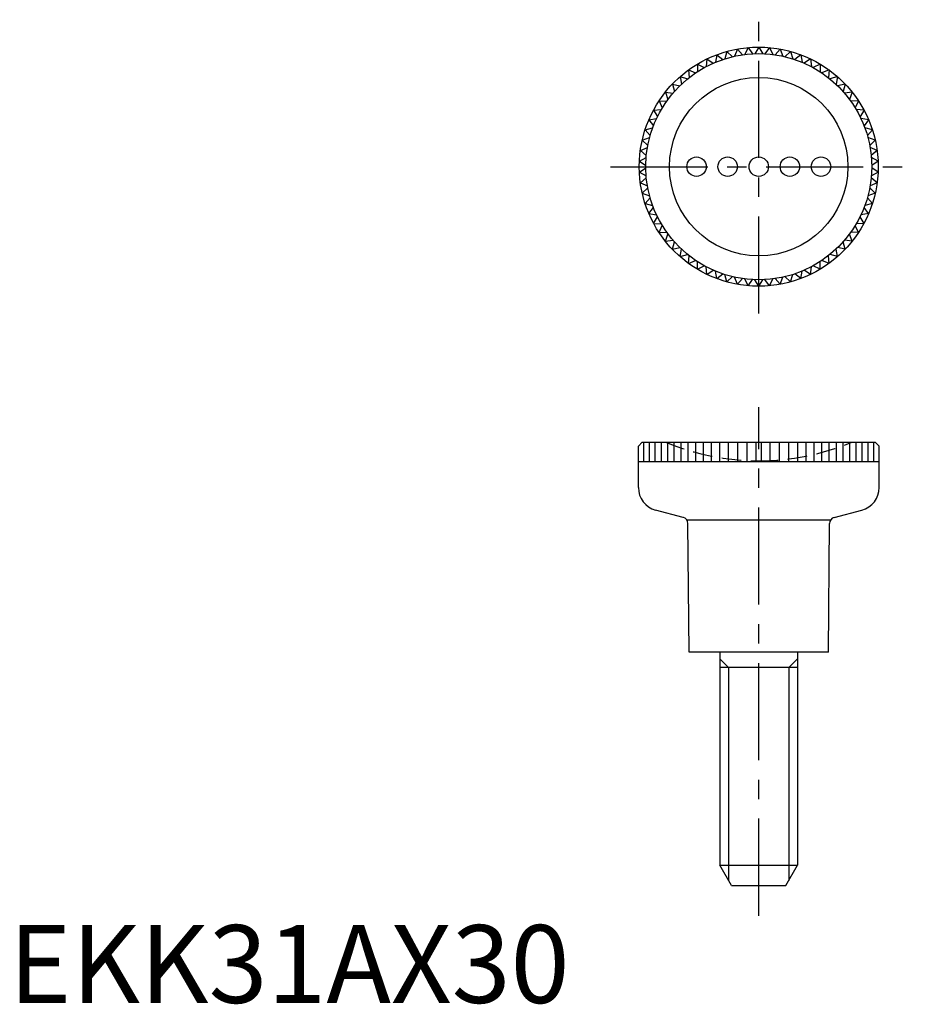
# Model space of a CAD drawing. Extents: x 1 to 116, y 0 to 126.
import ezdxf

# ---------------------------------------------------------------- set-up
doc = ezdxf.new("R2010")
doc.units = 0
doc.header["$LTSCALE"] = 10
doc.header["$MEASUREMENT"] = 0
doc.linetypes.add('CENTER', pattern=[2, 1.25, -0.25, 0.25, -0.25])
doc.linetypes.add('HIDDEN', pattern=[0.375, 0.25, -0.125])
doc.layers.get('0').update_dxf_attribs({"linetype": 'CONTINUOUS'})
for name, color, linetype in [('1', 1, 'CENTER'), ('2', 2, 'HIDDEN'), ('3', 3, 'CONTINUOUS')]:
    doc.layers.add(name, color=color, linetype=linetype)
doc.styles.add('Standard1', font='ARIAL.TTF')

msp = doc.modelspace()

# ---------------------------------------------------------------- linework, layer by layer
for p, q in [((95.01, 122.76), (94.58, 121.88)), ((95.01, 122.76), (95.6, 121.97)), ((96.39, 122.82), (95.88, 121.98)), ((96.39, 122.82), (96.9, 121.98)), ((97.77, 122.76), (97.18, 121.97)), ((97.77, 122.76), (98.2, 121.88)), ((90.99, 121.84), (90.81, 120.88)), ((90.99, 121.84), (91.77, 121.24)), ((92.3, 122.27), (92.03, 121.32)), ((92.3, 122.27), (93.02, 121.59)), ((93.65, 122.58), (93.29, 121.66)), ((93.65, 122.58), (94.3, 121.84)), ((99.13, 122.58), (98.48, 121.84)), ((99.13, 122.58), (99.49, 121.66)), ((100.48, 122.27), (99.76, 121.59)), ((100.48, 122.27), (100.75, 121.32)), ((101.79, 121.84), (101.01, 121.24)), ((101.79, 121.84), (101.97, 120.88)), ((88.51, 120.65), (88.5, 119.66)), ((88.51, 120.65), (89.38, 120.19)), ((89.72, 121.3), (89.63, 120.32)), ((89.72, 121.3), (90.55, 120.77)), ((103.05, 121.3), (102.23, 120.77)), ((103.05, 121.3), (103.15, 120.32)), ((104.27, 120.65), (103.4, 120.19)), ((104.27, 120.65), (104.28, 119.66)), ((86.28, 119.03), (87.22, 118.73)), ((86.28, 119.03), (86.45, 118.06)), ((87.36, 119.89), (88.27, 119.51)), ((87.36, 119.89), (87.44, 118.91)), ((105.42, 119.89), (104.51, 119.51)), ((105.42, 119.89), (105.34, 118.91)), ((106.5, 119.03), (105.56, 118.73)), ((106.5, 119.03), (106.33, 118.06)), ((85.29, 118.08), (85.54, 117.13)), ((85.29, 118.08), (86.25, 117.87)), ((107.49, 118.08), (106.53, 117.87)), ((107.49, 118.08), (107.24, 117.13)), ((84.38, 117.04), (85.36, 116.92)), ((84.38, 117.04), (84.72, 116.11)), ((108.4, 117.04), (107.42, 116.92)), ((108.4, 117.04), (108.06, 116.11)), ((83.57, 115.92), (84.55, 115.89)), ((83.57, 115.92), (83.99, 115.03)), ((109.21, 115.92), (108.22, 115.89)), ((109.21, 115.92), (108.79, 115.03)), ((82.86, 114.74), (83.85, 114.79)), ((82.86, 114.74), (83.36, 113.89)), ((109.92, 114.74), (108.93, 114.79)), ((109.92, 114.74), (109.42, 113.89)), ((82.27, 113.5), (83.24, 113.64)), ((82.27, 113.5), (82.84, 112.7)), ((110.51, 113.5), (109.54, 113.64)), ((110.51, 113.5), (109.94, 112.7)), ((81.78, 112.21), (82.74, 112.44)), ((81.78, 112.21), (82.42, 111.46)), ((111, 112.21), (110.04, 112.44)), ((111, 112.21), (110.36, 111.46)), ((81.41, 110.88), (82.35, 111.19)), ((81.41, 110.88), (82.12, 110.19)), ((111.36, 110.88), (110.43, 111.19)), ((111.36, 110.88), (110.66, 110.19)), ((81.17, 109.52), (82.07, 109.92)), ((81.17, 109.52), (81.93, 108.9)), ((111.61, 109.52), (110.71, 109.92)), ((111.61, 109.52), (110.85, 108.9)), ((81.04, 108.15), (81.91, 108.63)), ((81.04, 108.15), (81.86, 107.6)), ((111.73, 108.15), (110.87, 108.63)), ((111.73, 108.15), (110.92, 107.6)), ((81.04, 106.77), (81.86, 107.32)), ((81.04, 106.77), (81.91, 106.3)), ((111.73, 106.77), (110.87, 106.3)), ((111.73, 106.77), (110.92, 107.32)), ((81.17, 105.4), (81.93, 106.02)), ((81.17, 105.4), (82.07, 105.01)), ((111.61, 105.4), (110.71, 105.01)), ((111.61, 105.4), (110.85, 106.02)), ((81.41, 104.05), (82.12, 104.73)), ((81.41, 104.05), (82.35, 103.73)), ((111.36, 104.05), (110.43, 103.73)), ((111.36, 104.05), (110.66, 104.73)), ((81.78, 102.72), (82.42, 103.46)), ((81.78, 102.72), (82.74, 102.49)), ((111, 102.72), (110.04, 102.49)), ((111, 102.72), (110.36, 103.46)), ((82.27, 101.43), (82.84, 102.23)), ((82.27, 101.43), (83.24, 101.29)), ((110.51, 101.43), (109.54, 101.29)), ((110.51, 101.43), (109.94, 102.23)), ((82.86, 100.18), (83.36, 101.03)), ((82.86, 100.18), (83.85, 100.13)), ((109.92, 100.18), (108.93, 100.13)), ((109.92, 100.18), (109.42, 101.03)), ((83.57, 99), (83.99, 99.89)), ((83.57, 99), (84.55, 99.04)), ((84.38, 97.89), (84.72, 98.81)), ((108.4, 97.89), (108.06, 98.81)), ((109.21, 99), (108.22, 99.04)), ((109.21, 99), (108.79, 99.89)), ((84.38, 97.89), (85.36, 98.01)), ((85.29, 96.85), (85.54, 97.8)), ((107.49, 96.85), (107.24, 97.8)), ((108.4, 97.89), (107.42, 98.01)), ((85.29, 96.85), (86.25, 97.06)), ((86.28, 95.9), (86.45, 96.87)), ((86.28, 95.9), (87.22, 96.19)), ((106.5, 95.9), (105.56, 96.19)), ((106.5, 95.9), (106.33, 96.87)), ((107.49, 96.85), (106.53, 97.06)), ((87.36, 95.04), (87.44, 96.02)), ((87.36, 95.04), (88.27, 95.42)), ((88.51, 94.28), (88.5, 95.26)), ((104.27, 94.28), (104.28, 95.26)), ((105.42, 95.04), (104.51, 95.42)), ((105.42, 95.04), (105.34, 96.02)), ((88.51, 94.28), (89.38, 94.74)), ((89.72, 93.62), (89.63, 94.6)), ((89.72, 93.62), (90.55, 94.16)), ((90.99, 93.08), (90.81, 94.05)), ((90.99, 93.08), (91.77, 93.69)), ((101.79, 93.08), (101.01, 93.69)), ((101.79, 93.08), (101.97, 94.05)), ((103.05, 93.62), (102.23, 94.16)), ((103.05, 93.62), (103.15, 94.6)), ((104.27, 94.28), (103.4, 94.74)), ((92.3, 92.66), (92.03, 93.6)), ((92.3, 92.66), (93.02, 93.33)), ((93.65, 92.35), (93.29, 93.27)), ((93.65, 92.35), (94.3, 93.09)), ((95.01, 92.16), (94.58, 93.05)), ((95.01, 92.16), (95.6, 92.96)), ((96.39, 92.1), (95.88, 92.94)), ((96.39, 92.1), (96.9, 92.94)), ((97.77, 92.16), (97.18, 92.96)), ((97.77, 92.16), (98.2, 93.05)), ((99.13, 92.35), (98.48, 93.09)), ((99.13, 92.35), (99.49, 93.27)), ((100.48, 92.66), (99.76, 93.33)), ((100.48, 92.66), (100.75, 93.6)), ((81.41, 72.06), (80.91, 71.56)), ((80.91, 66.23), (80.91, 71.56)), ((81.41, 72.06), (111.37, 72.06)), ((81.61, 69.57), (81.61, 72.06)), ((82.33, 69.57), (82.33, 72.06)), ((83.09, 69.57), (83.09, 72.06)), ((83.87, 69.57), (83.87, 72.06)), ((84.68, 69.57), (84.68, 72.06)), ((85.53, 69.57), (85.53, 72.06)), ((86.41, 69.57), (86.41, 72.06)), ((87.33, 69.57), (87.33, 72.06)), ((88.28, 69.57), (88.28, 72.06)), ((89.27, 69.57), (89.27, 72.06)), ((90.3, 69.57), (90.3, 72.06)), ((91.38, 69.57), (91.38, 72.06)), ((92.51, 69.57), (92.51, 72.06)), ((93.71, 69.57), (93.71, 72.06)), ((94.92, 69.57), (94.92, 72.06)), ((96.05, 69.57), (96.05, 72.06)), ((96.73, 69.57), (96.73, 72.06)), ((97.86, 69.57), (97.86, 72.06)), ((99.07, 69.57), (99.07, 72.06)), ((100.27, 69.57), (100.27, 72.06)), ((101.4, 69.57), (101.4, 72.06)), ((102.48, 69.57), (102.48, 72.06)), ((103.51, 69.57), (103.51, 72.06)), ((104.5, 69.57), (104.5, 72.06)), ((105.45, 69.57), (105.45, 72.06)), ((106.37, 69.57), (106.37, 72.06)), ((107.25, 69.57), (107.25, 72.06)), ((108.1, 69.57), (108.1, 72.06)), ((108.91, 69.57), (108.91, 72.06)), ((109.69, 69.57), (109.69, 72.06)), ((110.45, 69.57), (110.45, 72.06)), ((111.17, 69.57), (111.17, 72.06)), ((111.37, 72.06), (111.87, 71.56)), ((111.87, 66.23), (111.87, 71.56)), ((80.91, 69.57), (111.87, 69.57)), ((86.69, 62.38), (83.13, 63.33)), ((106.08, 62.38), (109.65, 63.33)), ((87.12, 62.1), (105.66, 62.1)), ((87.43, 45.09), (87.29, 61.61)), ((105.35, 45.09), (105.49, 61.61)), ((105.35, 45.09), (87.43, 45.09)), ((91.39, 45.09), (91.39, 17.69)), ((101.39, 45.09), (101.39, 17.69)), ((101.39, 43.09), (91.39, 43.09)), ((91.39, 17.69), (101.39, 17.69)), ((92.89, 15.09), (91.39, 17.69)), ((99.89, 15.09), (101.39, 17.69)), ((92.89, 15.09), (99.89, 15.09))]:
    msp.add_line(p, q)
for centre, radius in [((96.39, 107.46), 15.36), ((96.39, 107.46), 14.53), ((96.39, 107.46), 11.47), ((88.39, 107.46), 1.25), ((92.39, 107.46), 1.25), ((96.39, 107.46), 1.25), ((100.39, 107.46), 1.25), ((104.39, 107.46), 1.25)]:
    msp.add_circle(centre, radius)
for centre, radius, start, end in [((83.91, 66.23), 3, 180, 255), ((108.87, 66.23), 3, 285, 0), ((86.49, 61.61), 0.8, 0.5, 75), ((106.29, 61.61), 0.8, 105, 179.5)]:
    msp.add_arc(centre, radius, start, end)
at = {"layer": '1'}
for p, q in [((96.39, 88.58), (96.39, 126.35)), ((77.33, 107.46), (115.62, 107.46)), ((96.39, 11.18), (96.39, 76.56))]:
    msp.add_line(p, q, dxfattribs=at)
at = {"layer": '2'}
for start, end in [(247.2879, 270), (270, 292.7121)]:
    msp.add_arc((96.39, 100.61), 30.95, start, end, dxfattribs=at)
at = {"layer": '3', "color": 3}
for p, q in [((92.52, 43.09), (91.39, 44.23)), ((92.52, 43.09), (92.52, 15.72)), ((100.25, 43.09), (101.39, 44.23)), ((100.25, 43.09), (100.25, 15.72))]:
    msp.add_line(p, q, dxfattribs=at)

# ---------------------------------------------------------------- texts
at = {"color": 3, "style": 'Standard1'}
msp.add_text('EKK31AX30', height=10, dxfattribs=at).set_placement((0, 0))

doc.saveas('drawing.dxf')
